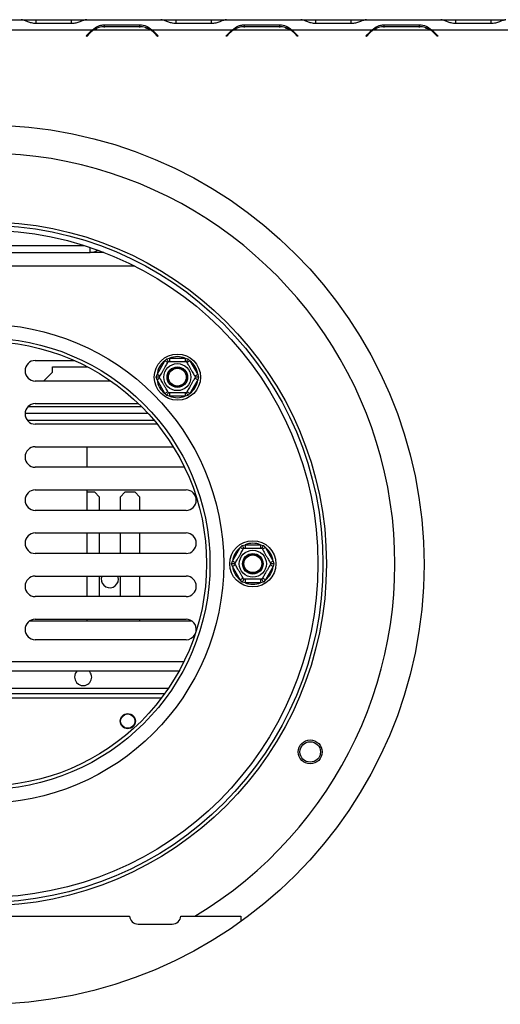
# Model space of a CAD drawing. Units: millimetres. Extents: x 7 to 258, y 3 to 204.
# Drawn here: x 70 to 79, y 47 to 66 of the extents above; entities that cross this region are included whole.
import ezdxf

# ---------------------------------------------------------------- set-up
doc = ezdxf.new("R2010")
doc.units = ezdxf.units.MM

msp = doc.modelspace()

# ---------------------------------------------------------------- linework, layer by layer
at = {"color": 7, "linetype": 'Continuous', "lineweight": 25}
for p, q in [((68.646, 66.446), (70.093, 66.446)), ((70.104, 66.446), (70.093, 66.446)), ((70.093, 66.446), (70.112, 66.446)), ((70.112, 66.446), (70.114, 66.446)), ((70.114, 66.446), (70.387, 66.446)), ((70.387, 66.446), (71.075, 66.446)), ((71.075, 66.446), (71.348, 66.446)), ((71.348, 66.446), (71.35, 66.446)), ((71.35, 66.446), (71.369, 66.446)), ((71.369, 66.446), (71.357, 66.446)), ((71.369, 66.446), (72.815, 66.446)), ((72.827, 66.446), (72.815, 66.446)), ((72.815, 66.446), (72.834, 66.446)), ((72.834, 66.446), (72.836, 66.446)), ((72.836, 66.446), (73.11, 66.446)), ((73.11, 66.446), (73.797, 66.446)), ((73.797, 66.446), (74.071, 66.446)), ((74.071, 66.446), (74.073, 66.446)), ((74.073, 66.446), (74.091, 66.446)), ((74.091, 66.446), (74.08, 66.446)), ((74.091, 66.446), (75.538, 66.446)), ((75.55, 66.446), (75.538, 66.446)), ((75.538, 66.446), (75.557, 66.446)), ((75.557, 66.446), (75.559, 66.446)), ((75.559, 66.446), (75.832, 66.446)), ((75.832, 66.446), (76.52, 66.446)), ((76.52, 66.446), (76.793, 66.446)), ((76.793, 66.446), (76.795, 66.446)), ((76.795, 66.446), (76.814, 66.446)), ((76.814, 66.446), (76.803, 66.446)), ((76.814, 66.446), (78.261, 66.446)), ((78.272, 66.446), (78.261, 66.446)), ((78.261, 66.446), (78.28, 66.446)), ((78.28, 66.446), (78.282, 66.446)), ((78.282, 66.446), (78.555, 66.446)), ((78.555, 66.446), (79.242, 66.446)), ((79.242, 66.446), (79.516, 66.446)), ((69.913, 66.246), (71.483, 66.246)), ((71.075, 66.37), (70.387, 66.37)), ((71.36, 66.13), (71.433, 66.204)), ((71.442, 66.194), (71.369, 66.121)), ((71.507, 66.246), (72.612, 66.246)), ((71.716, 66.347), (72.403, 66.347)), ((71.716, 66.296), (71.716, 66.347)), ((72.403, 66.308), (71.716, 66.308)), ((72.403, 66.296), (72.403, 66.347)), ((72.636, 66.246), (74.206, 66.246)), ((72.75, 66.121), (72.677, 66.194)), ((72.686, 66.204), (72.76, 66.13)), ((73.797, 66.37), (73.11, 66.37)), ((74.082, 66.13), (74.156, 66.204)), ((74.165, 66.194), (74.092, 66.121)), ((74.23, 66.246), (75.335, 66.246)), ((74.439, 66.347), (75.126, 66.347)), ((74.439, 66.296), (74.439, 66.347)), ((75.126, 66.308), (74.439, 66.308)), ((75.126, 66.296), (75.126, 66.347)), ((75.359, 66.246), (76.929, 66.246)), ((75.473, 66.121), (75.399, 66.194)), ((75.409, 66.204), (75.482, 66.13)), ((76.52, 66.37), (75.832, 66.37)), ((76.805, 66.13), (76.878, 66.204)), ((76.888, 66.194), (76.814, 66.121)), ((76.952, 66.246), (78.058, 66.246)), ((77.161, 66.347), (77.849, 66.347)), ((77.161, 66.296), (77.161, 66.347)), ((77.849, 66.308), (77.161, 66.308)), ((77.849, 66.296), (77.849, 66.347)), ((78.081, 66.246), (79.651, 66.246)), ((78.196, 66.121), (78.122, 66.194)), ((78.132, 66.204), (78.205, 66.13)), ((79.242, 66.37), (78.555, 66.37)), ((71.369, 66.121), (71.36, 66.13)), ((72.76, 66.13), (72.75, 66.121)), ((74.092, 66.121), (74.082, 66.13)), ((75.482, 66.13), (75.473, 66.121)), ((76.814, 66.121), (76.805, 66.13)), ((78.205, 66.13), (78.196, 66.121)), ((67.418, 62.046), (71.321, 62.046)), ((67.303, 61.913), (71.436, 61.913)), ((71.703, 61.913), (71.436, 61.913)), ((70.369, 59.806), (71.129, 59.806)), ((70.703, 59.68), (71.39, 59.68)), ((70.703, 59.58), (70.703, 59.68)), ((72.738, 59.535), (72.89, 59.798)), ((72.89, 59.798), (72.928, 59.838)), ((72.947, 59.765), (72.89, 59.798)), ((72.928, 59.838), (72.982, 59.852)), ((72.982, 59.852), (72.982, 59.785)), ((72.982, 59.852), (73.286, 59.852)), ((73.286, 59.852), (73.34, 59.838)), ((73.286, 59.852), (73.286, 59.785)), ((73.378, 59.798), (73.321, 59.765)), ((73.34, 59.838), (73.378, 59.798)), ((73.378, 59.798), (73.53, 59.535)), ((70.529, 59.406), (70.703, 59.58)), ((72.722, 59.482), (72.738, 59.535)), ((72.738, 59.428), (72.722, 59.482)), ((72.795, 59.502), (72.738, 59.535)), ((73.53, 59.535), (73.473, 59.502)), ((73.53, 59.535), (73.546, 59.482)), ((73.546, 59.482), (73.53, 59.428)), ((71.84, 59.406), (70.369, 59.406)), ((72.795, 59.462), (72.738, 59.428)), ((72.89, 59.165), (72.738, 59.428)), ((73.53, 59.428), (73.378, 59.165)), ((73.53, 59.428), (73.473, 59.462)), ((72.947, 59.198), (72.89, 59.165)), ((72.928, 59.125), (72.89, 59.165)), ((72.982, 59.112), (72.928, 59.125)), ((72.982, 59.178), (72.982, 59.112)), ((73.286, 59.112), (72.982, 59.112)), ((73.286, 59.178), (73.286, 59.112)), ((73.34, 59.125), (73.286, 59.112)), ((73.378, 59.165), (73.321, 59.198)), ((73.378, 59.165), (73.34, 59.125)), ((70.234, 58.913), (72.431, 58.913)), ((70.369, 58.966), (72.377, 58.966)), ((70.17, 58.78), (72.559, 58.78)), ((70.209, 58.646), (72.677, 58.646)), ((72.743, 58.566), (70.369, 58.566)), ((70.369, 58.126), (73.055, 58.126)), ((71.369, 58.126), (71.369, 57.726)), ((73.274, 57.726), (70.369, 57.726)), ((70.369, 57.286), (73.303, 57.286)), ((71.369, 57.286), (71.369, 56.886)), ((71.369, 57.246), (71.519, 57.246)), ((71.619, 57.146), (71.519, 57.246)), ((72.119, 57.246), (72.019, 57.146)), ((72.119, 57.246), (72.303, 57.246)), ((72.403, 57.146), (72.303, 57.246)), ((71.619, 56.886), (71.619, 57.146)), ((72.019, 57.146), (72.019, 56.886)), ((72.403, 56.886), (72.403, 57.146)), ((73.303, 56.886), (70.369, 56.886)), ((70.369, 56.446), (73.303, 56.446)), ((71.369, 56.446), (71.369, 56.046)), ((71.619, 56.046), (71.619, 56.446)), ((72.019, 56.446), (72.019, 56.046)), ((72.403, 56.046), (72.403, 56.446)), ((74.397, 56.203), (74.451, 56.216)), ((74.451, 56.216), (74.451, 56.15)), ((74.451, 56.216), (74.755, 56.216)), ((74.755, 56.216), (74.809, 56.203)), ((74.755, 56.216), (74.755, 56.15)), ((73.303, 56.046), (70.369, 56.046)), ((74.206, 55.9), (74.358, 56.163)), ((74.358, 56.163), (74.397, 56.203)), ((74.416, 56.13), (74.358, 56.163)), ((74.847, 56.163), (74.79, 56.13)), ((74.809, 56.203), (74.847, 56.163)), ((74.847, 56.163), (74.999, 55.9)), ((74.191, 55.846), (74.206, 55.9)), ((74.206, 55.793), (74.191, 55.846)), ((74.264, 55.866), (74.206, 55.9)), ((74.264, 55.826), (74.206, 55.793)), ((74.999, 55.9), (74.942, 55.866)), ((74.999, 55.793), (74.942, 55.826)), ((74.999, 55.9), (75.014, 55.846)), ((75.014, 55.846), (74.999, 55.793)), ((74.358, 55.53), (74.206, 55.793)), ((74.999, 55.793), (74.847, 55.53)), ((70.369, 55.606), (73.303, 55.606)), ((71.369, 55.606), (71.369, 55.206)), ((71.619, 55.206), (71.619, 55.606)), ((71.986, 55.546), (71.975, 55.606)), ((72.019, 55.606), (72.019, 55.206)), ((72.403, 55.206), (72.403, 55.606)), ((74.416, 55.563), (74.358, 55.53)), ((74.397, 55.49), (74.358, 55.53)), ((74.451, 55.476), (74.397, 55.49)), ((74.451, 55.543), (74.451, 55.476)), ((74.755, 55.476), (74.451, 55.476)), ((74.755, 55.543), (74.755, 55.476)), ((74.809, 55.49), (74.755, 55.476)), ((74.847, 55.53), (74.79, 55.563)), ((74.847, 55.53), (74.809, 55.49)), ((73.303, 55.206), (70.369, 55.206)), ((73.417, 54.731), (70.255, 54.731)), ((70.369, 54.766), (73.303, 54.766)), ((71.369, 54.766), (71.369, 54.731)), ((72.403, 54.731), (72.403, 54.766)), ((73.303, 54.366), (70.369, 54.366)), ((65.571, 53.761), (73.168, 53.761)), ((72.955, 53.413), (65.784, 53.413)), ((72.885, 53.313), (65.854, 53.313)), ((69.869, 48.981), (72.203, 48.981)), ((73.202, 48.981), (74.369, 48.981)), ((74.369, 48.981), (74.369, 48.874)), ((72.369, 48.826), (73.036, 48.826))]:
    msp.add_line(p, q, dxfattribs=at)
at = {"color": 8, "linetype": 'Continuous', "lineweight": 25}
for p, q in [((70.387, 66.37), (70.387, 66.446)), ((71.075, 66.37), (71.075, 66.446)), ((73.11, 66.37), (73.11, 66.446)), ((73.797, 66.37), (73.797, 66.446)), ((75.832, 66.37), (75.832, 66.446)), ((76.52, 66.37), (76.52, 66.446)), ((78.555, 66.37), (78.555, 66.446)), ((79.242, 66.37), (79.242, 66.446)), ((71.436, 61.913), (71.436, 62.009)), ((72.304, 61.646), (66.435, 61.646)), ((65.476, 53.944), (73.263, 53.944)), ((72.824, 53.23), (65.915, 53.23))]:
    msp.add_line(p, q, dxfattribs=at)
at = {"color": 7, "linetype": 'Continuous', "lineweight": 25}
for centre, radius in [((69.369, 55.83), 8.567), ((69.369, 55.846), 6.667), ((69.369, 55.846), 6.6), ((69.369, 55.846), 6.5), ((69.369, 55.846), 4.667), ((69.369, 55.846), 4.4), ((69.369, 55.846), 4.333), ((73.134, 59.482), 0.45), ((73.134, 59.482), 0.263), ((73.134, 59.482), 0.2), ((73.134, 59.482), 0.193), ((73.134, 59.482), 0.173), ((74.603, 55.846), 0.45), ((74.603, 55.846), 0.263), ((74.603, 55.846), 0.2), ((74.603, 55.846), 0.193), ((74.603, 55.846), 0.173), ((72.169, 52.78), 0.147), ((72.169, 52.78), 0.14), ((75.72, 52.18), 0.233), ((75.72, 52.18), 0.2)]:
    msp.add_circle(centre, radius, dxfattribs=at)
for centre, radius, start, end in [((71.716, 65.921), 0.4, 125.5652, 135), ((71.716, 65.921), 0.387, 122.7007, 135), ((71.716, 65.921), 0.387, 90, 122.7007), ((72.403, 65.921), 0.387, 57.2993, 90), ((72.403, 65.921), 0.387, 45, 57.2993), ((72.403, 65.921), 0.4, 45, 54.4348), ((74.439, 65.921), 0.4, 125.5652, 135), ((74.439, 65.921), 0.387, 122.7007, 135), ((74.439, 65.921), 0.387, 90, 122.7007), ((75.126, 65.921), 0.387, 57.2993, 90), ((75.126, 65.921), 0.387, 45, 57.2993), ((75.126, 65.921), 0.4, 45, 54.4348), ((77.161, 65.921), 0.4, 125.5652, 135), ((77.161, 65.921), 0.387, 122.7007, 135), ((77.161, 65.921), 0.387, 90, 122.7007), ((77.849, 65.921), 0.387, 57.2993, 90), ((77.849, 65.921), 0.387, 45, 57.2993), ((77.849, 65.921), 0.4, 45, 54.4348), ((69.369, 55.846), 8, 300.8847, 143.9705), ((71.436, 62.18), 0.267, 270, 303.6027), ((73.134, 59.482), 0.4, 67.6684, 112.3316), ((70.369, 59.606), 0.2, 90, 270), ((73.134, 59.482), 0.4, 127.6684, 172.3316), ((73.134, 59.482), 0.4, 7.6684, 52.3316), ((73.134, 59.482), 0.4, 187.6684, 232.3316), ((73.134, 59.482), 0.4, 307.6684, 352.3316), ((73.134, 59.482), 0.4, 247.6684, 292.3316), ((70.369, 58.766), 0.2, 90, 270), ((70.369, 57.926), 0.2, 90, 270), ((70.369, 57.086), 0.2, 90, 270), ((73.303, 57.086), 0.2, 270, 90), ((70.369, 56.246), 0.2, 90, 270), ((73.303, 56.246), 0.2, 270, 90), ((74.603, 55.846), 0.4, 67.6684, 112.3316), ((74.603, 55.846), 0.4, 127.6684, 172.3316), ((74.603, 55.846), 0.4, 7.6684, 52.3316), ((74.603, 55.846), 0.4, 187.6684, 232.3316), ((74.603, 55.846), 0.4, 307.6684, 352.3316), ((70.369, 55.406), 0.2, 90, 270), ((71.819, 55.546), 0.167, 158.8998, 0), ((73.303, 55.406), 0.2, 270, 90), ((74.603, 55.846), 0.4, 247.6684, 292.3316), ((70.369, 54.566), 0.2, 90, 270), ((73.303, 54.566), 0.2, 352.1993, 90), ((73.303, 54.566), 0.2, 270, 331.7485), ((71.299, 53.638), 0.167, 132.4612, 180), ((71.299, 53.638), 0.167, 180, 47.5388), ((72.369, 48.993), 0.167, 184.2265, 270), ((73.036, 48.993), 0.167, 270, 355.7735)]:
    msp.add_arc(centre, radius, start, end, dxfattribs=at)
for points, knots in [([(70.387, 66.37), (70.356, 66.373), (70.3, 66.38), (70.222, 66.403), (70.158, 66.433), (70.122, 66.441), (70.104, 66.446)], [0, 0, 0, 0, 0.277105, 0.498072, 0.741038, 1, 1, 1, 1]), ([(71.357, 66.446), (71.336, 66.441), (71.3, 66.433), (71.234, 66.401), (71.159, 66.376), (71.102, 66.372), (71.075, 66.37)], [0, 0, 0, 0, 0.286694, 0.498949, 0.753975, 1, 1, 1, 1]), ([(73.11, 66.37), (73.079, 66.373), (73.023, 66.38), (72.945, 66.403), (72.88, 66.433), (72.845, 66.441), (72.827, 66.446)], [0, 0, 0, 0, 0.277105, 0.498072, 0.741038, 1, 1, 1, 1]), ([(74.08, 66.446), (74.059, 66.441), (74.022, 66.433), (73.956, 66.401), (73.882, 66.376), (73.825, 66.372), (73.797, 66.37)], [0, 0, 0, 0, 0.286694, 0.498949, 0.753975, 1, 1, 1, 1]), ([(75.832, 66.37), (75.801, 66.373), (75.745, 66.38), (75.667, 66.403), (75.603, 66.433), (75.568, 66.441), (75.55, 66.446)], [0, 0, 0, 0, 0.277105, 0.498072, 0.741038, 1, 1, 1, 1]), ([(76.803, 66.446), (76.782, 66.441), (76.745, 66.433), (76.679, 66.401), (76.604, 66.376), (76.548, 66.372), (76.52, 66.37)], [0, 0, 0, 0, 0.286694, 0.498949, 0.753975, 1, 1, 1, 1]), ([(78.555, 66.37), (78.524, 66.373), (78.468, 66.38), (78.39, 66.403), (78.326, 66.433), (78.29, 66.441), (78.272, 66.446)], [0, 0, 0, 0, 0.277105, 0.498072, 0.741038, 1, 1, 1, 1]), ([(79.525, 66.446), (79.504, 66.441), (79.468, 66.433), (79.402, 66.401), (79.327, 66.376), (79.27, 66.372), (79.242, 66.37)], [0, 0, 0, 0, 0.286694, 0.498949, 0.753975, 1, 1, 1, 1]), ([(71.483, 66.246), (71.517, 66.275), (71.566, 66.317), (71.649, 66.342), (71.693, 66.345), (71.716, 66.347)], [0, 0, 0, 0, 0.499157, 0.735169, 1, 1, 1, 1]), ([(71.483, 66.246), (71.508, 66.258), (71.535, 66.27), (71.563, 66.276), (71.564, 66.277)], [0, 0, 0, 0, 0.952926, 1, 1, 1, 1]), ([(72.403, 66.347), (72.447, 66.342), (72.536, 66.333), (72.603, 66.275), (72.636, 66.246)], [0, 0, 0, 0, 0.4997544, 1, 1, 1, 1]), ([(72.511, 66.286), (72.518, 66.285), (72.561, 66.281), (72.602, 66.262), (72.636, 66.246)], [0, 0, 0, 0, 0.145291, 1, 1, 1, 1]), ([(74.206, 66.246), (74.239, 66.275), (74.289, 66.317), (74.372, 66.342), (74.416, 66.345), (74.439, 66.347)], [0, 0, 0, 0, 0.499157, 0.735169, 1, 1, 1, 1]), ([(74.206, 66.246), (74.231, 66.258), (74.257, 66.27), (74.286, 66.276), (74.287, 66.277)], [0, 0, 0, 0, 0.952926, 1, 1, 1, 1]), ([(75.126, 66.347), (75.17, 66.342), (75.258, 66.333), (75.325, 66.275), (75.359, 66.246)], [0, 0, 0, 0, 0.499754, 1, 1, 1, 1]), ([(75.234, 66.286), (75.24, 66.285), (75.284, 66.281), (75.324, 66.262), (75.359, 66.246)], [0, 0, 0, 0, 0.145291, 1, 1, 1, 1]), ([(76.929, 66.246), (76.962, 66.275), (77.011, 66.317), (77.095, 66.342), (77.138, 66.345), (77.161, 66.347)], [0, 0, 0, 0, 0.499157, 0.735169, 1, 1, 1, 1]), ([(76.929, 66.246), (76.954, 66.258), (76.98, 66.27), (77.008, 66.276), (77.009, 66.277)], [0, 0, 0, 0, 0.952926, 1, 1, 1, 1]), ([(77.849, 66.347), (77.893, 66.342), (77.981, 66.333), (78.048, 66.275), (78.081, 66.246)], [0, 0, 0, 0, 0.499754, 1, 1, 1, 1]), ([(77.957, 66.286), (77.963, 66.285), (78.007, 66.281), (78.047, 66.262), (78.081, 66.246)], [0, 0, 0, 0, 0.145291, 1, 1, 1, 1]), ([(72.784, 59.482), (72.785, 59.484), (72.787, 59.487), (72.803, 59.515), (72.828, 59.558), (72.857, 59.609), (72.886, 59.658), (72.911, 59.703), (72.933, 59.741), (72.95, 59.77), (72.958, 59.784), (72.959, 59.785), (72.959, 59.785)], [0, 0, 0, 0, 0.115719, 0.231594, 0.349263, 0.455471, 0.550002, 0.639991, 0.733866, 0.836939, 0.950516, 1, 1, 1, 1]), ([(72.959, 59.785), (72.959, 59.786), (72.958, 59.787), (72.952, 59.796), (72.944, 59.811), (72.935, 59.826), (72.93, 59.835), (72.928, 59.838), (72.928, 59.838)], [0, 0, 0, 0, 0.209533, 0.418493, 0.642495, 0.90349, 0.995838, 1, 1, 1, 1]), ([(72.959, 59.785), (72.961, 59.785), (72.965, 59.785), (72.998, 59.785), (73.047, 59.785), (73.106, 59.785), (73.163, 59.785), (73.214, 59.785), (73.258, 59.785), (73.292, 59.785), (73.308, 59.785), (73.309, 59.785), (73.309, 59.785)], [0, 0, 0, 0, 0.115719, 0.231594, 0.349263, 0.455471, 0.550002, 0.639991, 0.733866, 0.836939, 0.950516, 1, 1, 1, 1]), ([(73.34, 59.838), (73.34, 59.838), (73.338, 59.835), (73.333, 59.826), (73.324, 59.811), (73.316, 59.796), (73.31, 59.787), (73.31, 59.786), (73.309, 59.785)], [0, 0, 0, 0, 0.004162, 0.09651, 0.357505, 0.581507, 0.790467, 1, 1, 1, 1]), ([(73.309, 59.785), (73.31, 59.784), (73.312, 59.781), (73.327, 59.754), (73.352, 59.711), (73.377, 59.667), (73.401, 59.626), (73.424, 59.586), (73.449, 59.543), (73.468, 59.509), (73.482, 59.486), (73.483, 59.483), (73.484, 59.482)], [0, 0, 0, 0, 0.103374, 0.227402, 0.345681, 0.452315, 0.499829, 0.594514, 0.689001, 0.787163, 0.89589, 1, 1, 1, 1]), ([(72.784, 59.482), (72.783, 59.482), (72.782, 59.482), (72.771, 59.482), (72.754, 59.482), (72.737, 59.482), (72.726, 59.482), (72.722, 59.482), (72.722, 59.482)], [0, 0, 0, 0, 0.209533, 0.418493, 0.642495, 0.90349, 0.995838, 1, 1, 1, 1]), ([(72.959, 59.178), (72.958, 59.18), (72.956, 59.183), (72.941, 59.21), (72.916, 59.253), (72.891, 59.296), (72.867, 59.338), (72.844, 59.378), (72.819, 59.42), (72.8, 59.454), (72.786, 59.477), (72.785, 59.48), (72.784, 59.482)], [0, 0, 0, 0, 0.103374, 0.227402, 0.345681, 0.452315, 0.499829, 0.594514, 0.689001, 0.787163, 0.89589, 1, 1, 1, 1]), ([(73.484, 59.482), (73.483, 59.48), (73.481, 59.476), (73.465, 59.448), (73.44, 59.406), (73.411, 59.355), (73.382, 59.305), (73.357, 59.261), (73.335, 59.223), (73.318, 59.193), (73.31, 59.18), (73.309, 59.179), (73.309, 59.178)], [0, 0, 0, 0, 0.1157185, 0.2315943, 0.3492626, 0.4554707, 0.5500022, 0.639991, 0.7338656, 0.8369388, 0.9505161, 1, 1, 1, 1]), ([(73.546, 59.482), (73.546, 59.482), (73.543, 59.482), (73.531, 59.482), (73.514, 59.482), (73.497, 59.482), (73.486, 59.482), (73.485, 59.482), (73.484, 59.482)], [0, 0, 0, 0, 0.0041616, 0.0965099, 0.3575048, 0.5815074, 0.7904673, 1, 1, 1, 1]), ([(72.959, 59.178), (72.959, 59.178), (72.958, 59.177), (72.952, 59.167), (72.944, 59.153), (72.935, 59.138), (72.93, 59.128), (72.928, 59.125), (72.928, 59.125)], [0, 0, 0, 0, 0.209533, 0.418493, 0.642495, 0.90349, 0.995838, 1, 1, 1, 1]), ([(73.309, 59.178), (73.307, 59.178), (73.303, 59.178), (73.27, 59.178), (73.221, 59.178), (73.162, 59.178), (73.105, 59.178), (73.054, 59.178), (73.01, 59.178), (72.976, 59.178), (72.961, 59.178), (72.959, 59.178), (72.959, 59.178)], [0, 0, 0, 0, 0.115719, 0.231594, 0.349263, 0.455471, 0.550002, 0.639991, 0.733866, 0.836939, 0.950516, 1, 1, 1, 1]), ([(73.34, 59.125), (73.34, 59.125), (73.338, 59.128), (73.333, 59.138), (73.324, 59.153), (73.316, 59.167), (73.31, 59.177), (73.31, 59.178), (73.309, 59.178)], [0, 0, 0, 0, 0.004162, 0.09651, 0.357505, 0.581507, 0.790467, 1, 1, 1, 1]), ([(74.253, 55.846), (74.254, 55.848), (74.256, 55.852), (74.272, 55.88), (74.296, 55.922), (74.326, 55.973), (74.355, 56.023), (74.38, 56.067), (74.402, 56.106), (74.419, 56.135), (74.427, 56.148), (74.428, 56.149), (74.428, 56.15)], [0, 0, 0, 0, 0.115719, 0.231594, 0.349263, 0.455471, 0.550002, 0.639991, 0.733866, 0.836939, 0.950516, 1, 1, 1, 1]), ([(74.428, 56.15), (74.427, 56.15), (74.427, 56.152), (74.421, 56.161), (74.413, 56.176), (74.404, 56.19), (74.399, 56.2), (74.397, 56.203), (74.397, 56.203)], [0, 0, 0, 0, 0.209533, 0.418493, 0.642495, 0.90349, 0.995838, 1, 1, 1, 1]), ([(74.428, 56.15), (74.43, 56.15), (74.434, 56.15), (74.466, 56.15), (74.515, 56.15), (74.574, 56.15), (74.632, 56.15), (74.683, 56.15), (74.727, 56.15), (74.761, 56.15), (74.776, 56.15), (74.778, 56.15), (74.778, 56.15)], [0, 0, 0, 0, 0.115719, 0.231594, 0.349263, 0.455471, 0.550002, 0.639991, 0.733866, 0.836939, 0.950516, 1, 1, 1, 1]), ([(74.809, 56.203), (74.809, 56.203), (74.807, 56.2), (74.801, 56.19), (74.793, 56.176), (74.785, 56.161), (74.779, 56.152), (74.778, 56.15), (74.778, 56.15)], [0, 0, 0, 0, 0.0041616, 0.0965099, 0.3575048, 0.5815074, 0.7904673, 1, 1, 1, 1]), ([(74.778, 56.15), (74.779, 56.148), (74.781, 56.145), (74.796, 56.118), (74.821, 56.075), (74.846, 56.032), (74.87, 55.99), (74.893, 55.95), (74.918, 55.908), (74.937, 55.874), (74.951, 55.851), (74.952, 55.848), (74.953, 55.846)], [0, 0, 0, 0, 0.103374, 0.227402, 0.345681, 0.452315, 0.499829, 0.594514, 0.689001, 0.787163, 0.89589, 1, 1, 1, 1]), ([(74.253, 55.846), (74.252, 55.846), (74.25, 55.846), (74.239, 55.846), (74.223, 55.846), (74.206, 55.846), (74.194, 55.846), (74.191, 55.846), (74.191, 55.846)], [0, 0, 0, 0, 0.209533, 0.418493, 0.642495, 0.90349, 0.995838, 1, 1, 1, 1]), ([(74.428, 55.543), (74.427, 55.544), (74.425, 55.548), (74.41, 55.574), (74.385, 55.617), (74.36, 55.661), (74.336, 55.703), (74.313, 55.742), (74.288, 55.785), (74.268, 55.819), (74.255, 55.842), (74.253, 55.845), (74.253, 55.846)], [0, 0, 0, 0, 0.1033737, 0.2274024, 0.3456813, 0.4523152, 0.4998294, 0.5945143, 0.6890008, 0.787163, 0.8958903, 1, 1, 1, 1]), ([(74.953, 55.846), (74.952, 55.845), (74.95, 55.841), (74.934, 55.813), (74.909, 55.77), (74.88, 55.719), (74.851, 55.67), (74.825, 55.625), (74.803, 55.587), (74.786, 55.558), (74.779, 55.544), (74.778, 55.543), (74.778, 55.543)], [0, 0, 0, 0, 0.115719, 0.231594, 0.349263, 0.455471, 0.550002, 0.639991, 0.733866, 0.836939, 0.950516, 1, 1, 1, 1]), ([(75.014, 55.846), (75.014, 55.846), (75.011, 55.846), (75, 55.846), (74.983, 55.846), (74.966, 55.846), (74.955, 55.846), (74.954, 55.846), (74.953, 55.846)], [0, 0, 0, 0, 0.004162, 0.09651, 0.357505, 0.581507, 0.790467, 1, 1, 1, 1]), ([(74.428, 55.543), (74.427, 55.542), (74.427, 55.541), (74.421, 55.532), (74.413, 55.517), (74.404, 55.502), (74.399, 55.493), (74.397, 55.49), (74.397, 55.49)], [0, 0, 0, 0, 0.209533, 0.418493, 0.642495, 0.90349, 0.995838, 1, 1, 1, 1]), ([(74.778, 55.543), (74.776, 55.543), (74.772, 55.543), (74.739, 55.543), (74.69, 55.543), (74.631, 55.543), (74.574, 55.543), (74.523, 55.543), (74.479, 55.543), (74.445, 55.543), (74.429, 55.543), (74.428, 55.543), (74.428, 55.543)], [0, 0, 0, 0, 0.115719, 0.231594, 0.349263, 0.455471, 0.550002, 0.639991, 0.733866, 0.836939, 0.950516, 1, 1, 1, 1]), ([(74.809, 55.49), (74.809, 55.49), (74.807, 55.493), (74.801, 55.502), (74.793, 55.517), (74.785, 55.532), (74.779, 55.541), (74.778, 55.542), (74.778, 55.543)], [0, 0, 0, 0, 0.004162, 0.09651, 0.357505, 0.581507, 0.790467, 1, 1, 1, 1])]:
    msp.add_open_spline(points, degree=3, knots=knots, dxfattribs=at)

doc.saveas('drawing.dxf')
